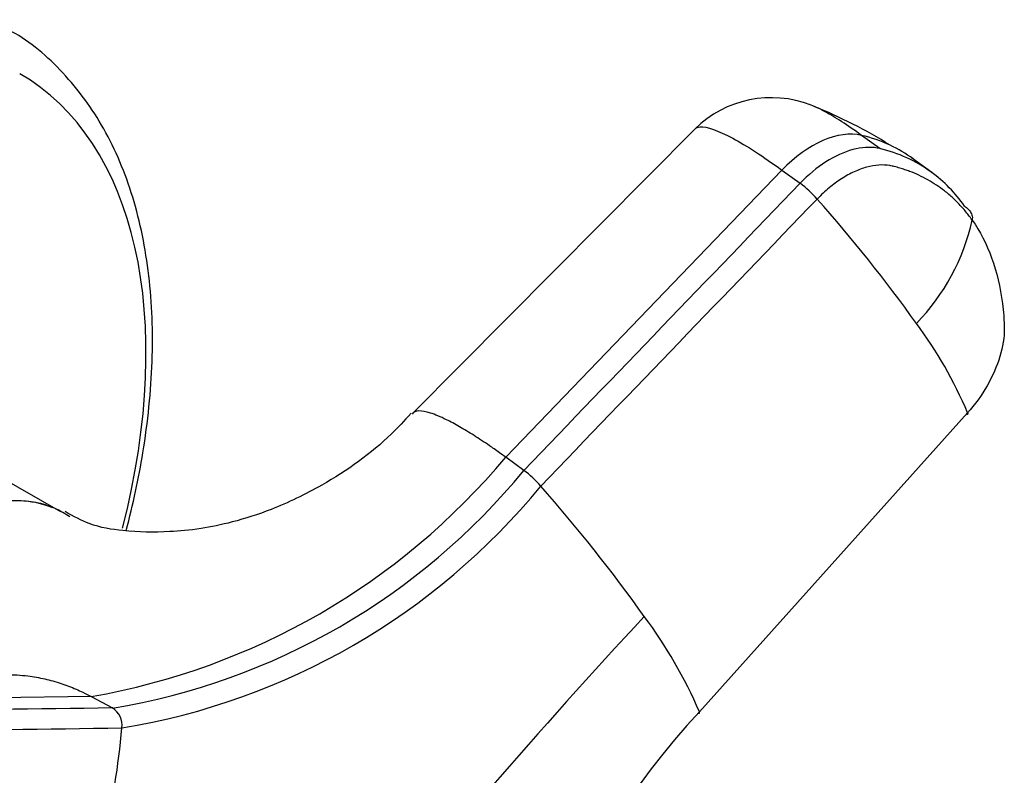
# Model space of a CAD drawing. Units: millimetres. Extents: x 0 to 1349, y 0 to 2735.
# Drawn here: x 1313 to 1349, y 313 to 340 of the extents above; entities that cross this region are included whole.
import ezdxf

# ---------------------------------------------------------------- set-up
doc = ezdxf.new("R2010")
doc.units = ezdxf.units.MM
doc.layers.add('DV6_Défaut', color=7, linetype='Continuous')
doc.layers.add('Défaut', color=7, linetype='Continuous')

# ---------------------------------------------------------------- blocks, each defined once
blk = doc.blocks.new('SE5')
at = {"layer": 'DV6_Défaut', "color": 7, "linetype": 'Continuous'}
for p, q in [((1337.519, 335.921), (1327.424, 325.748)), ((1344.14, 335.22), (1343.489, 335.693)), ((1346.006, 334.362), (1345.272, 334.895)), ((1340.639, 334.451), (1330.752, 324.175)), ((1340.639, 334.451), (1341.29, 333.977)), ((1314.831, 322.223), (1307.486, 326.4)), ((1337.686, 315.067), (1347.283, 325.761)), ((1331.403, 323.703), (1330.752, 324.175)), ((1315.918, 315.611), (1307.818, 315.501)), ((1315.918, 315.611), (1316.677, 315.201))]:
    blk.add_line(p, q, dxfattribs=at)
for centre, radius, start, end in [((1340.258, 333.141), 3.901, 68.5934, 134.558), ((1335.619, 321.21), 16.697, 57.8129, 68.3374), ((1342.337, 330.729), 5.096, 64.7212, 76.9316), ((1342.983, 330.249), 5.104, 53.9954, 76.8916), ((1342.337, 330.729), 5.096, 53.9723, 64.7212), ((1342.983, 330.249), 5.104, 34.8365, 53.9954), ((1338.852, 330.711), 4.076, 41.5691, 53.2611), ((1300.323, 296.623), 55.52, 35.6273, 41.506), ((1339.977, 334.305), 7.649, 315.7065, 347.6), ((1333.379, 319.937), 15.074, 22.7258, 36.7853), ((1311.661, 340.113), 24.869, 279.8563, 320.1437), ((1312.755, 338.998), 24.119, 279.3594, 320.6406), ((1329.02, 320.509), 3.985, 41.3884, 53.2741), ((1313.038, 338.689), 24.527, 279.332, 320.668), ((1287.446, 283.977), 59.328, 35.55636, 41.31221), ((1505.563, 160.722), 231.81, 137.11447, 141.19009), ((1321.944, 308.231), 17.162, 23.4732, 36.6558), ((1316.293, 314.582), 0.729, 352.4819, 58.1799), ((1358.221, 295.984), 28.032, 137.0978, 180.4902), ((1288.266, 317.041), 28.862, 338.844, 354.923)]:
    blk.add_arc(centre, radius, start, end, dxfattribs=at)
for centre, major_axis, ratio, start_param, end_param in [((1302.44, 318.991), (10.917, 18.91), 0.57735, 5.167034, 6.283185), ((1341.842, 332.564), (2.117, 2.914), 0.593571, 0.239253, 1.341385)]:
    blk.add_ellipse(centre, major_axis=major_axis, ratio=ratio, start_param=start_param, end_param=end_param, dxfattribs=at)
for points, knots in [([(1317.169, 321.55), (1317.417, 322.491), (1317.856, 324.541), (1318.171, 327.635), (1318.055, 330.719), (1317.481, 333.529), (1316.448, 335.991), (1314.987, 337.969), (1313.458, 339.291), (1312.469, 339.69), (1312.105, 339.833)], [0, 0, 0, 0, 0.1141763, 0.2525971, 0.3915412, 0.5308696, 0.6696338, 0.8062674, 0.9394475, 1, 1, 1, 1]), ([(1343.489, 335.693), (1342.987, 336.058), (1342.28, 336.515), (1341.778, 336.742), (1341.627, 336.793)], [0, 0, 0, 0, 0.637854, 1, 1, 1, 1]), ([(1337.521, 335.921), (1337.563, 335.965), (1337.808, 336.065), (1338.72, 335.746), (1339.97, 334.937), (1340.639, 334.451)], [0, 0, 0, 0, 0.1523565, 0.5925076, 1, 1, 1, 1]), ([(1344.14, 335.22), (1344.11, 335.228), (1344.08, 335.234), (1343.784, 335.287), (1343.486, 335.268), (1342.862, 335.1), (1342.535, 334.95), (1341.894, 334.54), (1341.579, 334.279), (1341.29, 333.978)], [0, 0, 0, 0, 0.037654, 0.037654, 0.358436, 0.358436, 0.679218, 0.679218, 1, 1, 1, 1]), ([(1347.447, 332.663), (1347.406, 332.72), (1347.324, 332.834), (1347.193, 332.996), (1347.058, 333.152), (1346.916, 333.301), (1346.769, 333.444), (1346.617, 333.579), (1346.327, 333.815), (1345.874, 334.116), (1345.384, 334.343), (1345.039, 334.466), (1344.856, 334.524), (1344.678, 334.574), (1344.433, 334.63), (1344.111, 334.646), (1343.679, 334.57), (1343.227, 334.405), (1342.847, 334.195), (1342.549, 333.989), (1342.329, 333.817), (1342.111, 333.627), (1341.972, 333.487), (1341.901, 333.416)], [0, 0, 0, 0, 0.035784, 0.071511, 0.107204, 0.142886, 0.178583, 0.214317, 0.250114, 0.375206, 0.500161, 0.531105, 0.562694, 0.597887, 0.6252, 0.687661, 0.750103, 0.812543, 0.874999, 0.905843, 0.936815, 0.968162, 1, 1, 1, 1]), ([(1347.447, 332.663), (1347.73, 332.261), (1347.964, 331.806), (1348.327, 330.806), (1348.456, 330.262), (1348.549, 329.535), (1348.564, 329.388), (1348.582, 329.163), (1348.586, 329.088), (1348.595, 328.937), (1348.598, 328.86), (1348.599, 328.47), (1348.544, 328.128), (1348.334, 327.429), (1348.178, 327.071), (1347.784, 326.385), (1347.547, 326.056), (1347.282, 325.761)], [0, 0, 0, 0, 0.25, 0.25, 0.5, 0.5, 0.5625, 0.5625, 0.59375, 0.59375, 0.625, 0.625, 0.75, 0.75, 0.875, 0.875, 1, 1, 1, 1]), ([(1327.368, 325.751), (1327.113, 325.471), (1326.245, 324.528), (1324.495, 323.278), (1322.507, 322.327), (1321.053, 321.855), (1319.721, 321.582), (1318.435, 321.478), (1317.273, 321.498), (1315.953, 321.692), (1315.298, 322.054), (1314.98, 322.231)], [0, 0, 0, 0, 0.0633, 0.251312, 0.375868, 0.469691, 0.546261, 0.641103, 0.807026, 0.920322, 1, 1, 1, 1]), ([(1330.752, 324.175), (1330.677, 324.229), (1330.536, 324.331), (1330.342, 324.468), (1330.126, 324.617), (1329.886, 324.779), (1329.519, 325.017), (1329.087, 325.278), (1328.546, 325.57), (1328.033, 325.784), (1327.609, 325.86), (1327.448, 325.788), (1327.4, 325.719)], [0, 0, 0, 0, 0.041895, 0.079064, 0.111542, 0.168325, 0.224523, 0.341965, 0.458838, 0.635451, 0.811239, 1, 1, 1, 1]), ([(1347.282, 325.761), (1347.287, 325.747), (1347.291, 325.726), (1347.281, 325.707), (1347.26, 325.705), (1347.245, 325.708), (1347.241, 325.709)], [0, 0, 0, 0, 0.302766, 0.605531, 0.908297, 1, 1, 1, 1]), ([(1305.436, 316.252), (1305.568, 316.512), (1305.709, 316.767), (1306.248, 317.689), (1306.684, 318.336), (1308.134, 320.135), (1309.251, 321.12), (1311.478, 322.405), (1312.577, 322.702), (1313.887, 322.586), (1314.217, 322.504), (1314.52, 322.376)], [0, 0, 0, 0, 0.061232, 0.061232, 0.225184, 0.225184, 0.553088, 0.553088, 0.880991, 0.880991, 1, 1, 1, 1]), ([(1315.147, 322.037), (1315.069, 322.093), (1314.988, 322.145), (1314.706, 322.307), (1314.496, 322.399), (1314.058, 322.535), (1313.829, 322.579), (1313.351, 322.622), (1313.102, 322.621), (1312.584, 322.57), (1312.32, 322.521), (1311.786, 322.379), (1311.515, 322.285), (1310.964, 322.051), (1310.682, 321.91), (1309.847, 321.429), (1309.298, 321.031), (1308.487, 320.313), (1308.222, 320.056), (1307.71, 319.516), (1307.461, 319.232), (1306.98, 318.635), (1306.746, 318.32), (1306.303, 317.673), (1306.095, 317.341), (1305.759, 316.76), (1305.624, 316.515), (1305.497, 316.265)], [0, 0, 0, 0, 0.032198, 0.032198, 0.108311, 0.108311, 0.184424, 0.184424, 0.260536, 0.260536, 0.336649, 0.336649, 0.412762, 0.412762, 0.488874, 0.488874, 0.6411, 0.6411, 0.717212, 0.717212, 0.793325, 0.793325, 0.869438, 0.869438, 0.94555, 0.94555, 1, 1, 1, 1]), ([(1312.884, 316.396), (1313.141, 316.396), (1313.602, 316.367), (1314.254, 316.252), (1314.737, 316.117), (1315.11, 315.985), (1315.372, 315.879), (1315.643, 315.755), (1315.82, 315.662), (1315.918, 315.611)], [0, 0, 0, 0, 0.245159, 0.440372, 0.631557, 0.721483, 0.813555, 0.897063, 1, 1, 1, 1]), ([(1337.649, 315.012), (1337.653, 315.011), (1337.669, 315.008), (1337.688, 315.011), (1337.697, 315.031), (1337.692, 315.053), (1337.687, 315.067)], [0, 0, 0, 0, 0.094742, 0.396495, 0.698247, 1, 1, 1, 1])]:
    blk.add_open_spline(points, degree=3, knots=knots, dxfattribs=at)
for points in [[(1341.29, 333.978), (1337.994, 330.553), (1334.698, 327.128), (1331.403, 323.703)], [(1332.009, 323.144), (1335.307, 326.568), (1338.604, 329.992), (1341.901, 333.416)], [(1347.172, 333.165), (1347.195, 333.148), (1347.241, 333.113), (1347.304, 333.055), (1347.36, 332.992), (1347.408, 332.921), (1347.442, 332.843), (1347.458, 332.756), (1347.453, 332.694), (1347.447, 332.663)], [(1316.677, 315.201), (1313.977, 315.164), (1311.277, 315.128), (1308.576, 315.091)], [(1308.922, 314.375), (1311.62, 314.413), (1314.317, 314.45), (1317.015, 314.487)]]:
    blk.add_open_spline(points, degree=3, dxfattribs=at)

msp = doc.modelspace()

# ---------------------------------------------------------------- block references
at = {"layer": 'Défaut'}
msp.add_blockref('SE5', (0, 0), dxfattribs=at)

doc.saveas('drawing.dxf')
